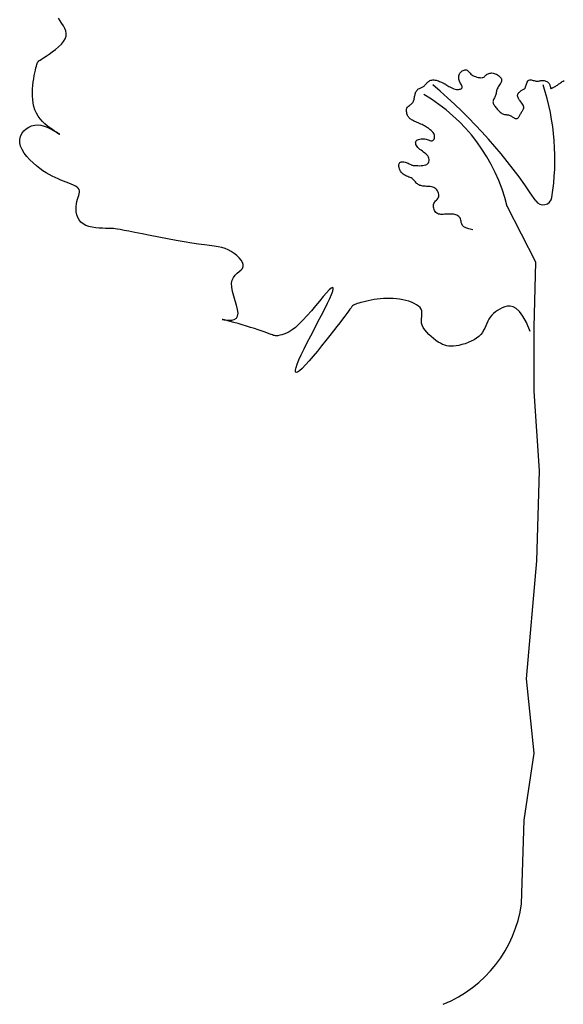
# Model space of a CAD drawing. Units: millimetres. Extents: x -8889 to -8837.2, y 21799.6 to 21876.1.
# Drawn here: x -8874.5 to -8873, y 21864.4 to 21867.2 of the extents above; entities that cross this region are included whole.
import ezdxf

# ---------------------------------------------------------------- set-up
doc = ezdxf.new("R2010")
doc.units = ezdxf.units.MM
doc.header["$LTSCALE"] = 0.5
doc.layers.add('aStavba-az_objekt', color=7, linetype='Continuous')

msp = doc.modelspace()

# ---------------------------------------------------------------- linework, layer by layer
at = {"layer": 'aStavba-az_objekt'}
for p, q in [((-8874.3751, 21867.1903), (-8874.3799, 21867.1973)), ((-8874.3704, 21867.1832), (-8874.3751, 21867.1903)), ((-8874.366, 21867.1761), (-8874.3704, 21867.1832)), ((-8874.3623, 21867.169), (-8874.366, 21867.1761)), ((-8874.3596, 21867.1618), (-8874.3623, 21867.169)), ((-8874.3583, 21867.1545), (-8874.3596, 21867.1618)), ((-8874.3587, 21867.147), (-8874.3583, 21867.1545)), ((-8874.3722, 21867.1241), (-8874.3657, 21867.1318)), ((-8874.3657, 21867.1318), (-8874.3611, 21867.1395)), ((-8874.3611, 21867.1395), (-8874.3587, 21867.147)), ((-8874.4067, 21867.0964), (-8874.3978, 21867.1026)), ((-8874.3978, 21867.1026), (-8874.3887, 21867.1094)), ((-8874.3887, 21867.1094), (-8874.38, 21867.1166)), ((-8874.38, 21867.1166), (-8874.3722, 21867.1241)), ((-8874.4414, 21867.067), (-8874.4404, 21867.0702)), ((-8874.4404, 21867.0702), (-8874.4392, 21867.0729)), ((-8874.4392, 21867.0729), (-8874.4376, 21867.0751)), ((-8874.4376, 21867.0751), (-8874.4353, 21867.0774)), ((-8874.4353, 21867.0774), (-8874.4322, 21867.0798)), ((-8874.4322, 21867.0798), (-8874.4278, 21867.0827)), ((-8874.4278, 21867.0827), (-8874.4222, 21867.0863)), ((-8874.4222, 21867.0863), (-8874.415, 21867.0909)), ((-8874.415, 21867.0909), (-8874.4067, 21867.0964)), ((-8874.4486, 21867.036), (-8874.4469, 21867.044)), ((-8874.4469, 21867.044), (-8874.4453, 21867.0513)), ((-8874.4453, 21867.0513), (-8874.4438, 21867.0576)), ((-8874.4438, 21867.0576), (-8874.4425, 21867.0628)), ((-8874.4425, 21867.0628), (-8874.4414, 21867.067)), ((-8873.2512, 21867.0408), (-8873.2498, 21867.0432)), ((-8873.2498, 21867.0432), (-8873.2479, 21867.0454)), ((-8873.2479, 21867.0454), (-8873.2458, 21867.0474)), ((-8873.2458, 21867.0474), (-8873.2435, 21867.0491)), ((-8873.2435, 21867.0491), (-8873.241, 21867.0504)), ((-8873.241, 21867.0504), (-8873.2385, 21867.0514)), ((-8873.2385, 21867.0514), (-8873.236, 21867.052)), ((-8873.236, 21867.052), (-8873.2336, 21867.0522)), ((-8873.2336, 21867.0522), (-8873.2315, 21867.0519)), ((-8873.2315, 21867.0519), (-8873.2297, 21867.0511)), ((-8873.2297, 21867.0511), (-8873.228, 21867.0499)), ((-8873.228, 21867.0499), (-8873.2265, 21867.0484)), ((-8873.2265, 21867.0484), (-8873.2249, 21867.0466)), ((-8873.2249, 21867.0466), (-8873.2233, 21867.0446)), ((-8873.2233, 21867.0446), (-8873.2214, 21867.0425)), ((-8873.2214, 21867.0425), (-8873.2192, 21867.0405)), ((-8873.1729, 21867.0403), (-8873.1707, 21867.0415)), ((-8873.1707, 21867.0415), (-8873.1683, 21867.0424)), ((-8873.1683, 21867.0424), (-8873.1657, 21867.043)), ((-8873.1657, 21867.043), (-8873.1628, 21867.0433)), ((-8873.1628, 21867.0433), (-8873.1598, 21867.0434)), ((-8873.1598, 21867.0434), (-8873.1567, 21867.043)), ((-8873.1567, 21867.043), (-8873.1535, 21867.0424)), ((-8873.1535, 21867.0424), (-8873.1503, 21867.0413)), ((-8874.4527, 21867.0086), (-8874.4515, 21867.0182)), ((-8874.4515, 21867.0182), (-8874.4501, 21867.0274)), ((-8874.4501, 21867.0274), (-8874.4486, 21867.036)), ((-8873.345, 21867.013), (-8873.3436, 21867.0147)), ((-8873.3436, 21867.0147), (-8873.342, 21867.0163)), ((-8873.342, 21867.0163), (-8873.3403, 21867.0179)), ((-8873.3403, 21867.0179), (-8873.3385, 21867.0194)), ((-8873.3385, 21867.0194), (-8873.3365, 21867.0208)), ((-8873.3365, 21867.0208), (-8873.3343, 21867.022)), ((-8873.3343, 21867.022), (-8873.332, 21867.0229)), ((-8873.332, 21867.0229), (-8873.3295, 21867.0236)), ((-8873.3295, 21867.0236), (-8873.3267, 21867.024)), ((-8873.3267, 21867.024), (-8873.3238, 21867.024)), ((-8873.3238, 21867.024), (-8873.3206, 21867.0236)), ((-8873.3206, 21867.0236), (-8873.3173, 21867.0229)), ((-8873.3173, 21867.0229), (-8873.314, 21867.022)), ((-8873.314, 21867.022), (-8873.3107, 21867.0209)), ((-8873.3107, 21867.0209), (-8873.3075, 21867.0197)), ((-8873.3075, 21867.0197), (-8873.3046, 21867.0185)), ((-8873.3046, 21867.0185), (-8873.3019, 21867.0173)), ((-8873.3019, 21867.0173), (-8873.2997, 21867.0163)), ((-8873.2997, 21867.0163), (-8873.298, 21867.0155)), ((-8873.298, 21867.0155), (-8873.2966, 21867.0149)), ((-8873.2966, 21867.0149), (-8873.2955, 21867.0143)), ((-8873.2955, 21867.0143), (-8873.2944, 21867.0138)), ((-8873.2944, 21867.0138), (-8873.2934, 21867.0132)), ((-8873.2532, 21867.0325), (-8873.2529, 21867.0354)), ((-8873.2531, 21867.0295), (-8873.2532, 21867.0325)), ((-8873.2528, 21867.0265), (-8873.2531, 21867.0295)), ((-8873.2529, 21867.0354), (-8873.2522, 21867.0381)), ((-8873.2521, 21867.0236), (-8873.2528, 21867.0265)), ((-8873.2522, 21867.0381), (-8873.2512, 21867.0408)), ((-8873.2512, 21867.0206), (-8873.2521, 21867.0236)), ((-8873.25, 21867.0178), (-8873.2512, 21867.0206)), ((-8873.2487, 21867.0151), (-8873.25, 21867.0178)), ((-8873.2473, 21867.0125), (-8873.2487, 21867.0151)), ((-8873.2192, 21867.0405), (-8873.2166, 21867.0384)), ((-8873.2166, 21867.0384), (-8873.2135, 21867.0365)), ((-8873.2135, 21867.0365), (-8873.2099, 21867.0348)), ((-8873.2099, 21867.0348), (-8873.2061, 21867.0333)), ((-8873.2061, 21867.0333), (-8873.2022, 21867.032)), ((-8873.2022, 21867.032), (-8873.1982, 21867.031)), ((-8873.1982, 21867.031), (-8873.1944, 21867.0304)), ((-8873.1944, 21867.0304), (-8873.1909, 21867.0301)), ((-8873.1909, 21867.0301), (-8873.1878, 21867.0303)), ((-8873.1878, 21867.0303), (-8873.1851, 21867.0308)), ((-8873.1851, 21867.0308), (-8873.1829, 21867.0318)), ((-8873.1829, 21867.0318), (-8873.1811, 21867.033)), ((-8873.1811, 21867.033), (-8873.1794, 21867.0344)), ((-8873.1794, 21867.0344), (-8873.1779, 21867.0359)), ((-8873.1779, 21867.0359), (-8873.1763, 21867.0375)), ((-8873.1763, 21867.0375), (-8873.1747, 21867.039)), ((-8873.1747, 21867.039), (-8873.1729, 21867.0403)), ((-8873.1503, 21867.0413), (-8873.1471, 21867.0398)), ((-8873.1471, 21867.0398), (-8873.1439, 21867.038)), ((-8873.1439, 21867.038), (-8873.141, 21867.0359)), ((-8873.141, 21867.0359), (-8873.1383, 21867.0336)), ((-8873.1383, 21867.0336), (-8873.1361, 21867.0311)), ((-8873.1348, 21867.0151), (-8873.1364, 21867.0125)), ((-8873.1361, 21867.0311), (-8873.1343, 21867.0285)), ((-8873.1335, 21867.0177), (-8873.1348, 21867.0151)), ((-8873.1343, 21867.0285), (-8873.133, 21867.0258)), ((-8873.1327, 21867.0204), (-8873.1335, 21867.0177)), ((-8873.133, 21867.0258), (-8873.1325, 21867.023)), ((-8873.1325, 21867.023), (-8873.1327, 21867.0204)), ((-8873.0629, 21867.0123), (-8873.0619, 21867.0151)), ((-8873.0619, 21867.0151), (-8873.0606, 21867.0177)), ((-8873.0606, 21867.0177), (-8873.0591, 21867.0201)), ((-8873.0591, 21867.0201), (-8873.0575, 21867.0221)), ((-8873.0575, 21867.0221), (-8873.0556, 21867.0235)), ((-8873.0556, 21867.0235), (-8873.0535, 21867.0243)), ((-8873.0535, 21867.0243), (-8873.0513, 21867.0244)), ((-8873.0513, 21867.0244), (-8873.0488, 21867.0241)), ((-8873.0488, 21867.0241), (-8873.0463, 21867.0235)), ((-8873.0463, 21867.0235), (-8873.0437, 21867.0227)), ((-8873.0437, 21867.0227), (-8873.0411, 21867.0219)), ((-8873.0411, 21867.0219), (-8873.0385, 21867.0212)), ((-8873.0385, 21867.0212), (-8873.0359, 21867.0206)), ((-8873.0359, 21867.0206), (-8873.0334, 21867.0205)), ((-8873.0334, 21867.0205), (-8873.031, 21867.0205)), ((-8873.031, 21867.0205), (-8873.0287, 21867.0208)), ((-8873.0287, 21867.0208), (-8873.0264, 21867.0212)), ((-8873.0264, 21867.0212), (-8873.0241, 21867.0217)), ((-8873.0241, 21867.0217), (-8873.0218, 21867.0221)), ((-8873.0218, 21867.0221), (-8873.0195, 21867.0224)), ((-8873.0195, 21867.0224), (-8873.0172, 21867.0226)), ((-8873.0172, 21867.0226), (-8873.0148, 21867.0224)), ((-8873.0148, 21867.0224), (-8873.0124, 21867.0221)), ((-8873.0124, 21867.0221), (-8873.0101, 21867.0214)), ((-8873.0101, 21867.0214), (-8873.0079, 21867.0206)), ((-8873.0079, 21867.0206), (-8873.0057, 21867.0195)), ((-8873.0057, 21867.0195), (-8873.0037, 21867.0183)), ((-8873.0037, 21867.0183), (-8873.0019, 21867.0169)), ((-8873.0019, 21867.0169), (-8873.0004, 21867.0154)), ((-8873.0004, 21867.0154), (-8872.999, 21867.0137)), ((-8872.999, 21867.0137), (-8872.998, 21867.0119)), ((-8872.9713, 21867.0126), (-8872.9691, 21867.0142)), ((-8872.9691, 21867.0142), (-8872.9668, 21867.0159)), ((-8872.9668, 21867.0159), (-8872.9644, 21867.0176)), ((-8872.9644, 21867.0176), (-8872.9619, 21867.0192)), ((-8872.9619, 21867.0192), (-8872.9593, 21867.0208)), ((-8872.9593, 21867.0208), (-8872.9567, 21867.0223)), ((-8874.4538, 21866.9887), (-8874.4535, 21866.9987)), ((-8874.4537, 21866.9786), (-8874.4538, 21866.9887)), ((-8874.4535, 21866.9987), (-8874.4527, 21867.0086)), ((-8873.3757, 21866.9851), (-8873.3748, 21866.9876)), ((-8873.3748, 21866.9876), (-8873.3738, 21866.9901)), ((-8873.3738, 21866.9901), (-8873.3727, 21866.9923)), ((-8873.3727, 21866.9923), (-8873.3714, 21866.9944)), ((-8873.3714, 21866.9944), (-8873.3699, 21866.9962)), ((-8873.3699, 21866.9962), (-8873.3682, 21866.9976)), ((-8873.3682, 21866.9976), (-8873.3663, 21866.9989)), ((-8873.3663, 21866.9989), (-8873.3642, 21866.9999)), ((-8873.3642, 21866.9999), (-8873.3621, 21867.0008)), ((-8873.3621, 21867.0008), (-8873.36, 21867.0016)), ((-8873.36, 21867.0016), (-8873.3579, 21867.0024)), ((-8873.3579, 21867.0024), (-8873.3559, 21867.0033)), ((-8873.3559, 21867.0033), (-8873.354, 21867.0043)), ((-8873.354, 21867.0043), (-8873.3523, 21867.0055)), ((-8873.3523, 21867.0055), (-8873.3507, 21867.0068)), ((-8873.3507, 21867.0068), (-8873.3493, 21867.0082)), ((-8873.3493, 21867.0082), (-8873.3478, 21867.0098)), ((-8873.3478, 21867.0098), (-8873.3465, 21867.0114)), ((-8873.3465, 21867.0114), (-8873.345, 21867.013)), ((-8873.2934, 21867.0132), (-8873.2923, 21867.0125)), ((-8873.2923, 21867.0125), (-8873.2909, 21867.0117)), ((-8873.2909, 21867.0117), (-8873.2892, 21867.0106)), ((-8873.2892, 21867.0106), (-8873.2869, 21867.0092)), ((-8873.2869, 21867.0092), (-8873.2843, 21867.0075)), ((-8873.2843, 21867.0075), (-8873.2813, 21867.0058)), ((-8873.2813, 21867.0058), (-8873.278, 21867.004)), ((-8873.278, 21867.004), (-8873.2746, 21867.0022)), ((-8873.2746, 21867.0022), (-8873.271, 21867.0006)), ((-8873.271, 21867.0006), (-8873.2673, 21866.9992)), ((-8873.2673, 21866.9992), (-8873.2637, 21866.9981)), ((-8873.2637, 21866.9981), (-8873.2601, 21866.9974)), ((-8873.2601, 21866.9974), (-8873.2568, 21866.9971)), ((-8873.2568, 21866.9971), (-8873.2536, 21866.9971)), ((-8873.2536, 21866.9971), (-8873.2508, 21866.9975)), ((-8873.2508, 21866.9975), (-8873.2483, 21866.9982)), ((-8873.2483, 21866.9982), (-8873.2463, 21866.9992)), ((-8873.246, 21867.01), (-8873.2473, 21867.0125)), ((-8873.2463, 21866.9992), (-8873.2449, 21867.0004)), ((-8873.2449, 21867.0077), (-8873.246, 21867.01)), ((-8873.2441, 21867.0056), (-8873.2449, 21867.0077)), ((-8873.2449, 21867.0004), (-8873.244, 21867.0019)), ((-8873.2438, 21867.0036), (-8873.2441, 21867.0056)), ((-8873.244, 21867.0019), (-8873.2438, 21867.0036)), ((-8873.1478, 21866.9882), (-8873.1484, 21866.9855)), ((-8873.1472, 21866.9909), (-8873.1478, 21866.9882)), ((-8873.1466, 21866.9937), (-8873.1472, 21866.9909)), ((-8873.1458, 21866.9964), (-8873.1466, 21866.9937)), ((-8873.1448, 21866.9992), (-8873.1458, 21866.9964)), ((-8873.1436, 21867.0019), (-8873.1448, 21866.9992)), ((-8873.142, 21867.0046), (-8873.1436, 21867.0019)), ((-8873.1401, 21867.0072), (-8873.142, 21867.0046)), ((-8873.1382, 21867.0099), (-8873.1401, 21867.0072)), ((-8873.1364, 21867.0125), (-8873.1382, 21867.0099)), ((-8873.0865, 21866.9851), (-8873.0854, 21866.9868)), ((-8873.0854, 21866.9868), (-8873.0841, 21866.9884)), ((-8873.0841, 21866.9884), (-8873.0825, 21866.9899)), ((-8873.0825, 21866.9899), (-8873.0808, 21866.9913)), ((-8873.0808, 21866.9913), (-8873.0791, 21866.9926)), ((-8873.0791, 21866.9926), (-8873.0773, 21866.9938)), ((-8873.0773, 21866.9938), (-8873.0755, 21866.9949)), ((-8873.0755, 21866.9949), (-8873.0738, 21866.9959)), ((-8873.0738, 21866.9959), (-8873.0722, 21866.9967)), ((-8873.0722, 21866.9967), (-8873.0708, 21866.9975)), ((-8873.0708, 21866.9975), (-8873.0696, 21866.9981)), ((-8873.0696, 21866.9981), (-8873.0686, 21866.9986)), ((-8873.0686, 21866.9986), (-8873.0679, 21866.999)), ((-8873.0679, 21866.999), (-8873.0673, 21866.9994)), ((-8873.0673, 21866.9994), (-8873.0668, 21867)), ((-8873.0668, 21867), (-8873.0665, 21867.0007)), ((-8873.0665, 21867.0007), (-8873.0661, 21867.0017)), ((-8873.0661, 21867.0017), (-8873.0657, 21867.0031)), ((-8873.0657, 21867.0031), (-8873.0652, 21867.0048)), ((-8873.0652, 21867.0048), (-8873.0646, 21867.007)), ((-8873.0646, 21867.007), (-8873.0639, 21867.0096)), ((-8873.0639, 21867.0096), (-8873.0629, 21867.0123)), ((-8872.998, 21867.0119), (-8872.9971, 21867.0101)), ((-8872.9971, 21867.0101), (-8872.9964, 21867.0083)), ((-8872.9964, 21867.0083), (-8872.9959, 21867.0066)), ((-8872.9959, 21867.0066), (-8872.9956, 21867.005)), ((-8872.9956, 21867.005), (-8872.9953, 21867.0036)), ((-8872.9953, 21867.0036), (-8872.9951, 21867.0024)), ((-8872.9951, 21867.0024), (-8872.9949, 21867.0015)), ((-8872.9949, 21867.0015), (-8872.9948, 21867.0007)), ((-8872.9948, 21867.0007), (-8872.9946, 21867.0003)), ((-8872.9946, 21867.0003), (-8872.9943, 21867)), ((-8872.9943, 21867), (-8872.994, 21866.9999)), ((-8872.994, 21866.9999), (-8872.9936, 21867)), ((-8872.9936, 21867), (-8872.993, 21867.0002)), ((-8872.993, 21867.0002), (-8872.9922, 21867.0005)), ((-8872.9922, 21867.0005), (-8872.9912, 21867.0009)), ((-8872.9912, 21867.0009), (-8872.99, 21867.0014)), ((-8872.99, 21867.0014), (-8872.9886, 21867.002)), ((-8872.9886, 21867.002), (-8872.987, 21867.0027)), ((-8872.987, 21867.0027), (-8872.9853, 21867.0035)), ((-8872.9853, 21867.0035), (-8872.9835, 21867.0045)), ((-8872.9835, 21867.0045), (-8872.9816, 21867.0055)), ((-8872.9816, 21867.0055), (-8872.9797, 21867.0067)), ((-8872.9797, 21867.0067), (-8872.9777, 21867.008)), ((-8872.9777, 21867.008), (-8872.9756, 21867.0095)), ((-8872.9756, 21867.0095), (-8872.9735, 21867.011)), ((-8872.9735, 21867.011), (-8872.9713, 21867.0126)), ((-8874.4529, 21866.9685), (-8874.4537, 21866.9786)), ((-8874.4515, 21866.9586), (-8874.4529, 21866.9685)), ((-8874.4494, 21866.9489), (-8874.4515, 21866.9586)), ((-8873.3843, 21866.9582), (-8873.3828, 21866.9601)), ((-8873.3828, 21866.9601), (-8873.3816, 21866.9622)), ((-8873.3816, 21866.9622), (-8873.3807, 21866.9644)), ((-8873.3807, 21866.9644), (-8873.3799, 21866.9667)), ((-8873.3799, 21866.9667), (-8873.3792, 21866.9691)), ((-8873.3792, 21866.9691), (-8873.3786, 21866.9717)), ((-8873.3786, 21866.9717), (-8873.3781, 21866.9743)), ((-8873.3781, 21866.9743), (-8873.3776, 21866.9769)), ((-8873.3776, 21866.9769), (-8873.377, 21866.9797)), ((-8873.377, 21866.9797), (-8873.3764, 21866.9824)), ((-8873.3764, 21866.9824), (-8873.3757, 21866.9851)), ((-8873.1568, 21866.9642), (-8873.157, 21866.9621)), ((-8873.157, 21866.9621), (-8873.1568, 21866.9599)), ((-8873.1562, 21866.9664), (-8873.1568, 21866.9642)), ((-8873.1568, 21866.9599), (-8873.1562, 21866.9577)), ((-8873.1554, 21866.9686), (-8873.1562, 21866.9664)), ((-8873.1543, 21866.9708), (-8873.1554, 21866.9686)), ((-8873.1531, 21866.9731), (-8873.1543, 21866.9708)), ((-8873.1519, 21866.9754), (-8873.1531, 21866.9731)), ((-8873.1508, 21866.9778), (-8873.1519, 21866.9754)), ((-8873.1498, 21866.9803), (-8873.1508, 21866.9778)), ((-8873.149, 21866.9829), (-8873.1498, 21866.9803)), ((-8873.1484, 21866.9855), (-8873.149, 21866.9829)), ((-8873.0878, 21866.9812), (-8873.0873, 21866.9833)), ((-8873.0878, 21866.979), (-8873.0878, 21866.9812)), ((-8873.0873, 21866.9767), (-8873.0878, 21866.979)), ((-8873.0873, 21866.9833), (-8873.0865, 21866.9851)), ((-8873.0864, 21866.9741), (-8873.0873, 21866.9767)), ((-8873.0848, 21866.9713), (-8873.0864, 21866.9741)), ((-8873.0829, 21866.9683), (-8873.0848, 21866.9713)), ((-8873.0807, 21866.9652), (-8873.0829, 21866.9683)), ((-8873.0783, 21866.9621), (-8873.0807, 21866.9652)), ((-8873.076, 21866.9589), (-8873.0783, 21866.9621)), ((-8873.0739, 21866.9558), (-8873.076, 21866.9589)), ((-8874.4464, 21866.9395), (-8874.4494, 21866.9489)), ((-8874.4426, 21866.9305), (-8874.4464, 21866.9395)), ((-8874.4378, 21866.9221), (-8874.4426, 21866.9305)), ((-8873.4006, 21866.9374), (-8873.4005, 21866.94)), ((-8873.4004, 21866.9346), (-8873.4006, 21866.9374)), ((-8873.4005, 21866.94), (-8873.4001, 21866.9425)), ((-8873.3999, 21866.9319), (-8873.4004, 21866.9346)), ((-8873.4001, 21866.9425), (-8873.3992, 21866.9448)), ((-8873.3992, 21866.9292), (-8873.3999, 21866.9319)), ((-8873.3992, 21866.9448), (-8873.3979, 21866.9468)), ((-8873.3979, 21866.9468), (-8873.3963, 21866.9486)), ((-8873.3963, 21866.9486), (-8873.3944, 21866.9503)), ((-8873.3944, 21866.9503), (-8873.3923, 21866.9519)), ((-8873.3923, 21866.9519), (-8873.3902, 21866.9534)), ((-8873.3902, 21866.9534), (-8873.3881, 21866.9549)), ((-8873.3881, 21866.9549), (-8873.3861, 21866.9565)), ((-8873.3861, 21866.9565), (-8873.3843, 21866.9582)), ((-8873.1562, 21866.9577), (-8873.1552, 21866.9556)), ((-8873.1552, 21866.9556), (-8873.1539, 21866.9534)), ((-8873.1539, 21866.9534), (-8873.1524, 21866.9511)), ((-8873.1524, 21866.9511), (-8873.1507, 21866.9489)), ((-8873.1507, 21866.9489), (-8873.1489, 21866.9466)), ((-8873.1489, 21866.9466), (-8873.1469, 21866.9443)), ((-8873.1469, 21866.9443), (-8873.1449, 21866.9419)), ((-8873.1449, 21866.9419), (-8873.1429, 21866.9396)), ((-8873.1429, 21866.9396), (-8873.1408, 21866.9373)), ((-8873.1408, 21866.9373), (-8873.1386, 21866.9351)), ((-8873.1386, 21866.9351), (-8873.1364, 21866.9331)), ((-8873.1364, 21866.9331), (-8873.1342, 21866.9313)), ((-8873.1342, 21866.9313), (-8873.1319, 21866.9297)), ((-8873.079, 21866.9288), (-8873.078, 21866.9308)), ((-8873.078, 21866.9308), (-8873.0768, 21866.9328)), ((-8873.0768, 21866.9328), (-8873.0754, 21866.9347)), ((-8873.0754, 21866.9347), (-8873.0741, 21866.9367)), ((-8873.0741, 21866.9367), (-8873.0728, 21866.9387)), ((-8873.0722, 21866.9529), (-8873.0739, 21866.9558)), ((-8873.0728, 21866.9387), (-8873.0717, 21866.9407)), ((-8873.071, 21866.9501), (-8873.0722, 21866.9529)), ((-8873.0717, 21866.9407), (-8873.0709, 21866.9428)), ((-8873.0704, 21866.9475), (-8873.071, 21866.9501)), ((-8873.0709, 21866.9428), (-8873.0704, 21866.9451)), ((-8873.0704, 21866.9451), (-8873.0704, 21866.9475)), ((-8874.4321, 21866.9141), (-8874.4378, 21866.9221)), ((-8874.4256, 21866.9068), (-8874.4321, 21866.9141)), ((-8874.4186, 21866.9001), (-8874.4256, 21866.9068)), ((-8873.3983, 21866.9266), (-8873.3992, 21866.9292)), ((-8873.3973, 21866.9241), (-8873.3983, 21866.9266)), ((-8873.3962, 21866.9219), (-8873.3973, 21866.9241)), ((-8873.3949, 21866.9199), (-8873.3962, 21866.9219)), ((-8873.3935, 21866.918), (-8873.3949, 21866.9199)), ((-8873.3919, 21866.9163), (-8873.3935, 21866.918)), ((-8873.3902, 21866.9146), (-8873.3919, 21866.9163)), ((-8873.3882, 21866.9131), (-8873.3902, 21866.9146)), ((-8873.3859, 21866.9116), (-8873.3882, 21866.9131)), ((-8873.3833, 21866.9102), (-8873.3859, 21866.9116)), ((-8873.3805, 21866.9088), (-8873.3833, 21866.9102)), ((-8873.3774, 21866.9073), (-8873.3805, 21866.9088)), ((-8873.3741, 21866.9059), (-8873.3774, 21866.9073)), ((-8873.3706, 21866.9044), (-8873.3741, 21866.9059)), ((-8873.3671, 21866.9029), (-8873.3706, 21866.9044)), ((-8873.3635, 21866.9014), (-8873.3671, 21866.9029)), ((-8873.1319, 21866.9297), (-8873.1296, 21866.9284)), ((-8873.1296, 21866.9284), (-8873.1273, 21866.9275)), ((-8873.1273, 21866.9275), (-8873.1249, 21866.9269)), ((-8873.1249, 21866.9269), (-8873.1225, 21866.9265)), ((-8873.1225, 21866.9265), (-8873.1201, 21866.9262)), ((-8873.1201, 21866.9262), (-8873.1177, 21866.9259)), ((-8873.1177, 21866.9259), (-8873.1154, 21866.9256)), ((-8873.1154, 21866.9256), (-8873.1131, 21866.9252)), ((-8873.1131, 21866.9252), (-8873.1109, 21866.9246)), ((-8873.1109, 21866.9246), (-8873.1088, 21866.9238)), ((-8873.1088, 21866.9238), (-8873.1067, 21866.9227)), ((-8873.1067, 21866.9227), (-8873.1048, 21866.9215)), ((-8873.1048, 21866.9215), (-8873.1029, 21866.9203)), ((-8873.1029, 21866.9203), (-8873.1011, 21866.919)), ((-8873.1011, 21866.919), (-8873.0993, 21866.9179)), ((-8873.0993, 21866.9179), (-8873.0976, 21866.9168)), ((-8873.0976, 21866.9168), (-8873.096, 21866.916)), ((-8873.096, 21866.916), (-8873.0944, 21866.9154)), ((-8873.0944, 21866.9154), (-8873.0928, 21866.9151)), ((-8873.0928, 21866.9151), (-8873.0913, 21866.915)), ((-8873.0913, 21866.915), (-8873.0899, 21866.9152)), ((-8873.0899, 21866.9152), (-8873.0886, 21866.9156)), ((-8873.0886, 21866.9156), (-8873.0873, 21866.9163)), ((-8873.0873, 21866.9163), (-8873.0861, 21866.9172)), ((-8873.0861, 21866.9172), (-8873.0849, 21866.9184)), ((-8873.0849, 21866.9184), (-8873.0839, 21866.9197)), ((-8873.0839, 21866.9197), (-8873.0829, 21866.9213)), ((-8873.0829, 21866.9213), (-8873.082, 21866.923)), ((-8873.082, 21866.923), (-8873.081, 21866.9248)), ((-8873.081, 21866.9248), (-8873.0801, 21866.9268)), ((-8873.0801, 21866.9268), (-8873.079, 21866.9288)), ((-8874.4837, 21866.873), (-8874.4783, 21866.8802)), ((-8874.4783, 21866.8802), (-8874.4717, 21866.8864)), ((-8874.4717, 21866.8864), (-8874.4641, 21866.8914)), ((-8874.4641, 21866.8914), (-8874.4559, 21866.895)), ((-8874.4559, 21866.895), (-8874.4472, 21866.897)), ((-8874.4472, 21866.897), (-8874.4384, 21866.8974)), ((-8874.4384, 21866.8974), (-8874.4295, 21866.8963)), ((-8874.4295, 21866.8963), (-8874.4209, 21866.894)), ((-8874.4209, 21866.894), (-8874.4126, 21866.891)), ((-8874.4114, 21866.8941), (-8874.4186, 21866.9001)), ((-8874.4126, 21866.891), (-8874.4048, 21866.8874)), ((-8874.4043, 21866.8887), (-8874.4114, 21866.8941)), ((-8874.4048, 21866.8874), (-8874.3977, 21866.8836)), ((-8874.3975, 21866.884), (-8874.4043, 21866.8887)), ((-8874.3977, 21866.8836), (-8874.3914, 21866.8799)), ((-8874.3914, 21866.88), (-8874.3975, 21866.884)), ((-8874.3862, 21866.8767), (-8874.3914, 21866.88)), ((-8874.3914, 21866.8799), (-8874.3862, 21866.8767)), ((-8874.3862, 21866.8767), (-8874.3821, 21866.8741)), ((-8874.3821, 21866.8741), (-8874.3862, 21866.8767)), ((-8873.3599, 21866.8998), (-8873.3635, 21866.9014)), ((-8873.3564, 21866.8982), (-8873.3599, 21866.8998)), ((-8873.3531, 21866.8965), (-8873.3564, 21866.8982)), ((-8873.3499, 21866.8949), (-8873.3531, 21866.8965)), ((-8873.3468, 21866.8931), (-8873.3499, 21866.8949)), ((-8873.3438, 21866.8913), (-8873.3468, 21866.8931)), ((-8873.341, 21866.8895), (-8873.3438, 21866.8913)), ((-8873.3383, 21866.8877), (-8873.341, 21866.8895)), ((-8873.3358, 21866.8857), (-8873.3383, 21866.8877)), ((-8873.3334, 21866.8838), (-8873.3358, 21866.8857)), ((-8873.3311, 21866.8818), (-8873.3334, 21866.8838)), ((-8873.329, 21866.8797), (-8873.3311, 21866.8818)), ((-8873.3271, 21866.8776), (-8873.329, 21866.8797)), ((-8873.3254, 21866.8755), (-8873.3271, 21866.8776)), ((-8873.3239, 21866.8733), (-8873.3254, 21866.8755)), ((-8874.4895, 21866.8562), (-8874.4875, 21866.8649)), ((-8874.4895, 21866.847), (-8874.4895, 21866.8562)), ((-8874.4875, 21866.8649), (-8874.4837, 21866.873)), ((-8874.3821, 21866.8741), (-8874.3791, 21866.8723)), ((-8874.3791, 21866.8723), (-8874.3821, 21866.8741)), ((-8874.3791, 21866.8723), (-8874.3774, 21866.8712)), ((-8874.3774, 21866.8712), (-8874.3791, 21866.8723)), ((-8874.3774, 21866.8712), (-8874.3768, 21866.8708)), ((-8874.3768, 21866.8708), (-8874.3774, 21866.8712)), ((-8873.3748, 21866.8476), (-8873.3743, 21866.85)), ((-8873.3745, 21866.845), (-8873.3748, 21866.8476)), ((-8873.3743, 21866.85), (-8873.3733, 21866.8521)), ((-8873.3733, 21866.8521), (-8873.3715, 21866.8539)), ((-8873.3715, 21866.8539), (-8873.3691, 21866.8554)), ((-8873.3691, 21866.8554), (-8873.3662, 21866.8566)), ((-8873.3662, 21866.8566), (-8873.363, 21866.8575)), ((-8873.363, 21866.8575), (-8873.3595, 21866.8581)), ((-8873.3595, 21866.8581), (-8873.3559, 21866.8583)), ((-8873.3559, 21866.8583), (-8873.3523, 21866.8582)), ((-8873.3523, 21866.8582), (-8873.3487, 21866.8579)), ((-8873.3487, 21866.8579), (-8873.3454, 21866.8572)), ((-8873.3454, 21866.8572), (-8873.3423, 21866.8563)), ((-8873.3423, 21866.8563), (-8873.3395, 21866.8553)), ((-8873.3395, 21866.8553), (-8873.3368, 21866.8543)), ((-8873.3368, 21866.8543), (-8873.3343, 21866.8534)), ((-8873.3343, 21866.8534), (-8873.3321, 21866.8528)), ((-8873.3321, 21866.8528), (-8873.33, 21866.8525)), ((-8873.33, 21866.8525), (-8873.3281, 21866.8526)), ((-8873.3281, 21866.8526), (-8873.3264, 21866.8532)), ((-8873.3264, 21866.8532), (-8873.3249, 21866.8543)), ((-8873.3249, 21866.8543), (-8873.3236, 21866.8558)), ((-8873.3228, 21866.8711), (-8873.3239, 21866.8733)), ((-8873.3236, 21866.8558), (-8873.3226, 21866.8576)), ((-8873.3219, 21866.8688), (-8873.3228, 21866.8711)), ((-8873.3226, 21866.8576), (-8873.3218, 21866.8596)), ((-8873.3214, 21866.8665), (-8873.3219, 21866.8688)), ((-8873.3218, 21866.8596), (-8873.3213, 21866.8618)), ((-8873.3212, 21866.8641), (-8873.3214, 21866.8665)), ((-8873.3213, 21866.8618), (-8873.3212, 21866.8641)), ((-8874.4872, 21866.8375), (-8874.4895, 21866.847)), ((-8874.4829, 21866.8278), (-8874.4872, 21866.8375)), ((-8874.4769, 21866.8182), (-8874.4829, 21866.8278)), ((-8873.3737, 21866.8422), (-8873.3745, 21866.845)), ((-8873.3724, 21866.8394), (-8873.3737, 21866.8422)), ((-8873.3706, 21866.8366), (-8873.3724, 21866.8394)), ((-8873.3683, 21866.8337), (-8873.3706, 21866.8366)), ((-8873.3656, 21866.831), (-8873.3683, 21866.8337)), ((-8873.3625, 21866.8283), (-8873.3656, 21866.831)), ((-8873.3592, 21866.8258), (-8873.3625, 21866.8283)), ((-8873.3558, 21866.8233), (-8873.3592, 21866.8258)), ((-8873.3524, 21866.8208), (-8873.3558, 21866.8233)), ((-8873.349, 21866.8182), (-8873.3524, 21866.8208)), ((-8874.4695, 21866.8087), (-8874.4769, 21866.8182)), ((-8874.4611, 21866.7994), (-8874.4695, 21866.8087)), ((-8874.452, 21866.7907), (-8874.4611, 21866.7994)), ((-8873.419, 21866.7911), (-8873.4172, 21866.7923)), ((-8873.4172, 21866.7923), (-8873.4152, 21866.7931)), ((-8873.4152, 21866.7931), (-8873.4128, 21866.7935)), ((-8873.4128, 21866.7935), (-8873.4103, 21866.7935)), ((-8873.4103, 21866.7935), (-8873.4075, 21866.7931)), ((-8873.4075, 21866.7931), (-8873.4045, 21866.7924)), ((-8873.4045, 21866.7924), (-8873.4015, 21866.7915)), ((-8873.3458, 21866.8156), (-8873.349, 21866.8182)), ((-8873.343, 21866.8128), (-8873.3458, 21866.8156)), ((-8873.3406, 21866.8098), (-8873.343, 21866.8128)), ((-8873.3387, 21866.8067), (-8873.3406, 21866.8098)), ((-8873.3374, 21866.8034), (-8873.3387, 21866.8067)), ((-8873.3383, 21866.7909), (-8873.3371, 21866.7937)), ((-8873.3366, 21866.8001), (-8873.3374, 21866.8034)), ((-8873.3371, 21866.7937), (-8873.3366, 21866.7968)), ((-8873.3366, 21866.7968), (-8873.3366, 21866.8001)), ((-8874.4426, 21866.7825), (-8874.452, 21866.7907)), ((-8874.4331, 21866.775), (-8874.4426, 21866.7825)), ((-8874.4239, 21866.7684), (-8874.4331, 21866.775)), ((-8874.4149, 21866.7626), (-8874.4239, 21866.7684)), ((-8873.4223, 21866.7829), (-8873.422, 21866.7855)), ((-8873.422, 21866.7801), (-8873.4223, 21866.7829)), ((-8873.422, 21866.7855), (-8873.4214, 21866.7877)), ((-8873.4214, 21866.777), (-8873.422, 21866.7801)), ((-8873.4214, 21866.7877), (-8873.4204, 21866.7896)), ((-8873.4203, 21866.7738), (-8873.4214, 21866.777)), ((-8873.4204, 21866.7896), (-8873.419, 21866.7911)), ((-8873.4189, 21866.7706), (-8873.4203, 21866.7738)), ((-8873.4171, 21866.7674), (-8873.4189, 21866.7706)), ((-8873.415, 21866.7643), (-8873.4171, 21866.7674)), ((-8873.4125, 21866.7615), (-8873.415, 21866.7643)), ((-8873.4015, 21866.7915), (-8873.3985, 21866.7904)), ((-8873.3985, 21866.7904), (-8873.3957, 21866.7892)), ((-8873.3957, 21866.7892), (-8873.393, 21866.788)), ((-8873.393, 21866.788), (-8873.3906, 21866.7868)), ((-8873.3906, 21866.7868), (-8873.3886, 21866.7858)), ((-8873.3886, 21866.7858), (-8873.387, 21866.785)), ((-8873.387, 21866.785), (-8873.3857, 21866.7844)), ((-8873.3857, 21866.7844), (-8873.3846, 21866.784)), ((-8873.3846, 21866.784), (-8873.3834, 21866.7837)), ((-8873.3834, 21866.7837), (-8873.3821, 21866.7834)), ((-8873.3821, 21866.7834), (-8873.3805, 21866.7833)), ((-8873.3805, 21866.7833), (-8873.3784, 21866.7831)), ((-8873.3784, 21866.7831), (-8873.3757, 21866.7829)), ((-8873.3757, 21866.7829), (-8873.3722, 21866.7827)), ((-8873.3722, 21866.7827), (-8873.3683, 21866.7826)), ((-8873.3683, 21866.7826), (-8873.3639, 21866.7825)), ((-8873.3639, 21866.7825), (-8873.3593, 21866.7826)), ((-8873.3593, 21866.7826), (-8873.3548, 21866.783)), ((-8873.3548, 21866.783), (-8873.3504, 21866.7837)), ((-8873.3504, 21866.7837), (-8873.3464, 21866.7848)), ((-8873.3464, 21866.7848), (-8873.343, 21866.7863)), ((-8873.343, 21866.7863), (-8873.3403, 21866.7884)), ((-8873.3403, 21866.7884), (-8873.3383, 21866.7909)), ((-8874.4062, 21866.7575), (-8874.4149, 21866.7626)), ((-8874.3977, 21866.7529), (-8874.4062, 21866.7575)), ((-8874.3894, 21866.7489), (-8874.3977, 21866.7529)), ((-8874.3814, 21866.7453), (-8874.3894, 21866.7489)), ((-8874.3735, 21866.7421), (-8874.3814, 21866.7453)), ((-8874.3658, 21866.7391), (-8874.3735, 21866.7421)), ((-8874.3583, 21866.7362), (-8874.3658, 21866.7391)), ((-8873.4098, 21866.7589), (-8873.4125, 21866.7615)), ((-8873.4068, 21866.7568), (-8873.4098, 21866.7589)), ((-8873.4036, 21866.755), (-8873.4068, 21866.7568)), ((-8873.4003, 21866.7534), (-8873.4036, 21866.755)), ((-8873.3969, 21866.752), (-8873.4003, 21866.7534)), ((-8873.3936, 21866.7506), (-8873.3969, 21866.752)), ((-8873.3904, 21866.7493), (-8873.3936, 21866.7506)), ((-8873.3875, 21866.748), (-8873.3904, 21866.7493)), ((-8873.3848, 21866.7464), (-8873.3875, 21866.748)), ((-8873.3824, 21866.7447), (-8873.3848, 21866.7464)), ((-8873.3804, 21866.7428), (-8873.3824, 21866.7447)), ((-8873.3785, 21866.7408), (-8873.3804, 21866.7428)), ((-8873.3768, 21866.7388), (-8873.3785, 21866.7408)), ((-8873.3752, 21866.7367), (-8873.3768, 21866.7388)), ((-8873.3735, 21866.7347), (-8873.3752, 21866.7367)), ((-8874.351, 21866.7334), (-8874.3583, 21866.7362)), ((-8874.3442, 21866.7307), (-8874.351, 21866.7334)), ((-8874.338, 21866.7279), (-8874.3442, 21866.7307)), ((-8874.3326, 21866.7251), (-8874.338, 21866.7279)), ((-8874.328, 21866.7221), (-8874.3326, 21866.7251)), ((-8874.3244, 21866.719), (-8874.328, 21866.7221)), ((-8874.322, 21866.7156), (-8874.3244, 21866.719)), ((-8874.3208, 21866.7119), (-8874.322, 21866.7156)), ((-8874.3208, 21866.7079), (-8874.3208, 21866.7119)), ((-8873.3718, 21866.7328), (-8873.3735, 21866.7347)), ((-8873.3699, 21866.7311), (-8873.3718, 21866.7328)), ((-8873.3678, 21866.7296), (-8873.3699, 21866.7311)), ((-8873.3655, 21866.7283), (-8873.3678, 21866.7296)), ((-8873.363, 21866.7272), (-8873.3655, 21866.7283)), ((-8873.3603, 21866.7263), (-8873.363, 21866.7272)), ((-8873.3574, 21866.7256), (-8873.3603, 21866.7263)), ((-8873.3543, 21866.725), (-8873.3574, 21866.7256)), ((-8873.3511, 21866.7246), (-8873.3543, 21866.725)), ((-8873.3478, 21866.7244), (-8873.3511, 21866.7246)), ((-8873.3443, 21866.7242), (-8873.3478, 21866.7244)), ((-8873.3407, 21866.7241), (-8873.3443, 21866.7242)), ((-8873.3371, 21866.724), (-8873.3407, 21866.7241)), ((-8873.3335, 21866.7238), (-8873.3371, 21866.724)), ((-8873.33, 21866.7233), (-8873.3335, 21866.7238)), ((-8873.3266, 21866.7225), (-8873.33, 21866.7233)), ((-8873.3234, 21866.7213), (-8873.3266, 21866.7225)), ((-8873.3204, 21866.7196), (-8873.3234, 21866.7213)), ((-8873.3177, 21866.7173), (-8873.3204, 21866.7196)), ((-8873.3152, 21866.7146), (-8873.3177, 21866.7173)), ((-8873.3132, 21866.7115), (-8873.3152, 21866.7146)), ((-8873.3115, 21866.7082), (-8873.3132, 21866.7115)), ((-8874.3298, 21866.6749), (-8874.3284, 21866.6817)), ((-8874.3284, 21866.6817), (-8874.3266, 21866.6879)), ((-8874.3266, 21866.6879), (-8874.3247, 21866.6936)), ((-8874.3247, 21866.6936), (-8874.323, 21866.6988)), ((-8874.323, 21866.6988), (-8874.3216, 21866.7035)), ((-8874.3216, 21866.7035), (-8874.3208, 21866.7079)), ((-8873.3202, 21866.681), (-8873.3183, 21866.6833)), ((-8873.3183, 21866.6833), (-8873.3162, 21866.6855)), ((-8873.3162, 21866.6855), (-8873.3142, 21866.6876)), ((-8873.3142, 21866.6876), (-8873.3123, 21866.6899)), ((-8873.3123, 21866.6899), (-8873.3108, 21866.6923)), ((-8873.3103, 21866.7048), (-8873.3115, 21866.7082)), ((-8873.3108, 21866.6923), (-8873.3098, 21866.6951)), ((-8873.3096, 21866.7014), (-8873.3103, 21866.7048)), ((-8873.3098, 21866.6951), (-8873.3094, 21866.6981)), ((-8873.3094, 21866.6981), (-8873.3096, 21866.7014)), ((-8874.3308, 21866.66), (-8874.3307, 21866.6676)), ((-8874.3302, 21866.6522), (-8874.3308, 21866.66)), ((-8874.3307, 21866.6676), (-8874.3298, 21866.6749)), ((-8873.3244, 21866.6695), (-8873.3241, 21866.6728)), ((-8873.3242, 21866.6661), (-8873.3244, 21866.6695)), ((-8873.3236, 21866.6626), (-8873.3242, 21866.6661)), ((-8873.3241, 21866.6728), (-8873.3233, 21866.6759)), ((-8873.3226, 21866.6593), (-8873.3236, 21866.6626)), ((-8873.3233, 21866.6759), (-8873.322, 21866.6786)), ((-8873.3213, 21866.6561), (-8873.3226, 21866.6593)), ((-8873.322, 21866.6786), (-8873.3202, 21866.681)), ((-8873.3195, 21866.6533), (-8873.3213, 21866.6561)), ((-8873.0366, 21866.5107), (-8873.1168, 21866.6681)), ((-8874.3286, 21866.6444), (-8874.3302, 21866.6522)), ((-8874.3261, 21866.637), (-8874.3286, 21866.6444)), ((-8874.3223, 21866.6301), (-8874.3261, 21866.637)), ((-8874.3174, 21866.6239), (-8874.3223, 21866.6301)), ((-8873.3175, 21866.6509), (-8873.3195, 21866.6533)), ((-8873.3152, 21866.649), (-8873.3175, 21866.6509)), ((-8873.3127, 21866.6476), (-8873.3152, 21866.649)), ((-8873.3099, 21866.6465), (-8873.3127, 21866.6476)), ((-8873.3069, 21866.6459), (-8873.3099, 21866.6465)), ((-8873.3038, 21866.6455), (-8873.3069, 21866.6459)), ((-8873.3005, 21866.6454), (-8873.3038, 21866.6455)), ((-8873.297, 21866.6454), (-8873.3005, 21866.6454)), ((-8873.2935, 21866.6456), (-8873.297, 21866.6454)), ((-8873.2898, 21866.6458), (-8873.2935, 21866.6456)), ((-8873.2861, 21866.646), (-8873.2898, 21866.6458)), ((-8873.2824, 21866.6462), (-8873.2861, 21866.646)), ((-8873.2787, 21866.6463), (-8873.2824, 21866.6462)), ((-8873.275, 21866.6462), (-8873.2787, 21866.6463)), ((-8873.2715, 21866.6461), (-8873.275, 21866.6462)), ((-8873.268, 21866.6457), (-8873.2715, 21866.6461)), ((-8873.2647, 21866.6451), (-8873.268, 21866.6457)), ((-8873.2615, 21866.6443), (-8873.2647, 21866.6451)), ((-8873.2586, 21866.6431), (-8873.2615, 21866.6443)), ((-8873.2559, 21866.6417), (-8873.2586, 21866.6431)), ((-8873.2535, 21866.6399), (-8873.2559, 21866.6417)), ((-8873.2514, 21866.6378), (-8873.2535, 21866.6399)), ((-8873.2496, 21866.6354), (-8873.2514, 21866.6378)), ((-8873.2483, 21866.6327), (-8873.2496, 21866.6354)), ((-8873.2474, 21866.6295), (-8873.2483, 21866.6327)), ((-8873.2468, 21866.626), (-8873.2474, 21866.6295)), ((-8873.2462, 21866.6223), (-8873.2468, 21866.626)), ((-8874.311, 21866.6186), (-8874.3174, 21866.6239)), ((-8874.3033, 21866.6145), (-8874.311, 21866.6186)), ((-8874.2945, 21866.6114), (-8874.3033, 21866.6145)), ((-8874.285, 21866.6092), (-8874.2945, 21866.6114)), ((-8874.2752, 21866.6077), (-8874.285, 21866.6092)), ((-8874.2655, 21866.6068), (-8874.2752, 21866.6077)), ((-8874.2562, 21866.6063), (-8874.2655, 21866.6068)), ((-8874.2478, 21866.6061), (-8874.2562, 21866.6063)), ((-8874.2406, 21866.6061), (-8874.2478, 21866.6061)), ((-8874.2348, 21866.6061), (-8874.2406, 21866.6061)), ((-8874.23, 21866.606), (-8874.2348, 21866.6061)), ((-8874.2254, 21866.6057), (-8874.23, 21866.606)), ((-8874.2204, 21866.6051), (-8874.2254, 21866.6057)), ((-8874.2142, 21866.6041), (-8874.2204, 21866.6051)), ((-8874.2063, 21866.6026), (-8874.2142, 21866.6041)), ((-8874.1958, 21866.6005), (-8874.2063, 21866.6026)), ((-8874.1821, 21866.5978), (-8874.1958, 21866.6005)), ((-8873.245, 21866.6184), (-8873.2462, 21866.6223)), ((-8873.2428, 21866.6145), (-8873.245, 21866.6184)), ((-8873.2391, 21866.6108), (-8873.2428, 21866.6145)), ((-8873.2333, 21866.6074), (-8873.2391, 21866.6108)), ((-8873.225, 21866.6044), (-8873.2333, 21866.6074)), ((-8873.2137, 21866.6019), (-8873.225, 21866.6044)), ((-8874.1649, 21866.5943), (-8874.1821, 21866.5978)), ((-8874.1446, 21866.5903), (-8874.1649, 21866.5943)), ((-8874.122, 21866.5858), (-8874.1446, 21866.5903)), ((-8874.0981, 21866.5812), (-8874.122, 21866.5858)), ((-8874.0736, 21866.5766), (-8874.0981, 21866.5812)), ((-8874.0493, 21866.5721), (-8874.0736, 21866.5766)), ((-8874.026, 21866.5681), (-8874.0493, 21866.5721)), ((-8874.0047, 21866.5646), (-8874.026, 21866.5681)), ((-8873.9858, 21866.5618), (-8874.0047, 21866.5646)), ((-8873.9693, 21866.5596), (-8873.9858, 21866.5618)), ((-8873.9549, 21866.5577), (-8873.9693, 21866.5596)), ((-8873.9422, 21866.556), (-8873.9549, 21866.5577)), ((-8873.9309, 21866.554), (-8873.9422, 21866.556)), ((-8873.9207, 21866.5518), (-8873.9309, 21866.554)), ((-8873.9113, 21866.549), (-8873.9207, 21866.5518)), ((-8873.9024, 21866.5453), (-8873.9113, 21866.549)), ((-8873.8937, 21866.5408), (-8873.9024, 21866.5453)), ((-8873.8854, 21866.5354), (-8873.8937, 21866.5408)), ((-8873.8779, 21866.5294), (-8873.8854, 21866.5354)), ((-8873.8713, 21866.523), (-8873.8779, 21866.5294)), ((-8873.8659, 21866.5166), (-8873.8713, 21866.523)), ((-8873.8621, 21866.5101), (-8873.8659, 21866.5166)), ((-8873.8715, 21866.4844), (-8873.8663, 21866.4889)), ((-8873.8663, 21866.4889), (-8873.8624, 21866.4934)), ((-8873.8624, 21866.4934), (-8873.8601, 21866.4984)), ((-8873.8601, 21866.504), (-8873.8621, 21866.5101)), ((-8873.8601, 21866.4984), (-8873.8601, 21866.504)), ((-8873.0405, 21866.3281), (-8873.0366, 21866.5107)), ((-8873.893, 21866.4515), (-8873.8912, 21866.4606)), ((-8873.8912, 21866.4606), (-8873.8876, 21866.4681)), ((-8873.8876, 21866.4681), (-8873.8827, 21866.4743)), ((-8873.8827, 21866.4743), (-8873.8771, 21866.4796)), ((-8873.8771, 21866.4796), (-8873.8715, 21866.4844)), ((-8873.8924, 21866.4407), (-8873.893, 21866.4515)), ((-8873.8901, 21866.4285), (-8873.8924, 21866.4407)), ((-8873.6181, 21866.4327), (-8873.6256, 21866.4245)), ((-8873.6124, 21866.4378), (-8873.6181, 21866.4327)), ((-8873.6086, 21866.4399), (-8873.6124, 21866.4378)), ((-8873.6067, 21866.4391), (-8873.6086, 21866.4399)), ((-8873.6081, 21866.4292), (-8873.6065, 21866.4355)), ((-8873.6065, 21866.4355), (-8873.6067, 21866.4391)), ((-8873.8866, 21866.4156), (-8873.8901, 21866.4285)), ((-8873.8826, 21866.4024), (-8873.8866, 21866.4156)), ((-8873.6348, 21866.4139), (-8873.6452, 21866.4015)), ((-8873.6256, 21866.4245), (-8873.6348, 21866.4139)), ((-8873.6228, 21866.3951), (-8873.6163, 21866.4089)), ((-8873.6163, 21866.4089), (-8873.6114, 21866.4202)), ((-8873.6114, 21866.4202), (-8873.6081, 21866.4292)), ((-8873.4917, 21866.4054), (-8873.5001, 21866.4038)), ((-8873.483, 21866.4067), (-8873.4917, 21866.4054)), ((-8873.4741, 21866.4077), (-8873.483, 21866.4067)), ((-8873.4651, 21866.4084), (-8873.4741, 21866.4077)), ((-8873.456, 21866.4088), (-8873.4651, 21866.4084)), ((-8873.447, 21866.4088), (-8873.456, 21866.4088)), ((-8873.4379, 21866.4085), (-8873.447, 21866.4088)), ((-8873.4288, 21866.4078), (-8873.4379, 21866.4085)), ((-8873.4198, 21866.4067), (-8873.4288, 21866.4078)), ((-8873.411, 21866.4051), (-8873.4198, 21866.4067)), ((-8873.4023, 21866.4031), (-8873.411, 21866.4051)), ((-8873.8789, 21866.3896), (-8873.8826, 21866.4024)), ((-8873.876, 21866.3778), (-8873.8789, 21866.3896)), ((-8873.8748, 21866.3675), (-8873.876, 21866.3778)), ((-8873.6565, 21866.388), (-8873.6683, 21866.3741)), ((-8873.6452, 21866.4015), (-8873.6565, 21866.388)), ((-8873.6398, 21866.3615), (-8873.6307, 21866.3792)), ((-8873.6307, 21866.3792), (-8873.6228, 21866.3951)), ((-8873.5597, 21866.3785), (-8873.5636, 21866.3733)), ((-8873.5565, 21866.3827), (-8873.5597, 21866.3785)), ((-8873.554, 21866.3858), (-8873.5565, 21866.3827)), ((-8873.552, 21866.3882), (-8873.554, 21866.3858)), ((-8873.5501, 21866.3899), (-8873.552, 21866.3882)), ((-8873.5481, 21866.3911), (-8873.5501, 21866.3899)), ((-8873.5458, 21866.3922), (-8873.5481, 21866.3911)), ((-8873.5429, 21866.3931), (-8873.5458, 21866.3922)), ((-8873.5393, 21866.3942), (-8873.5429, 21866.3931)), ((-8873.5347, 21866.3955), (-8873.5393, 21866.3942)), ((-8873.5292, 21866.397), (-8873.5347, 21866.3955)), ((-8873.5229, 21866.3987), (-8873.5292, 21866.397)), ((-8873.5158, 21866.4004), (-8873.5229, 21866.3987)), ((-8873.5082, 21866.4022), (-8873.5158, 21866.4004)), ((-8873.5001, 21866.4038), (-8873.5082, 21866.4022)), ((-8873.3939, 21866.4007), (-8873.4023, 21866.4031)), ((-8873.3859, 21866.3979), (-8873.3939, 21866.4007)), ((-8873.3787, 21866.3948), (-8873.3859, 21866.3979)), ((-8873.3722, 21866.3912), (-8873.3787, 21866.3948)), ((-8873.3667, 21866.3873), (-8873.3722, 21866.3912)), ((-8873.3624, 21866.3831), (-8873.3667, 21866.3873)), ((-8873.3593, 21866.3785), (-8873.3624, 21866.3831)), ((-8873.3576, 21866.3737), (-8873.3593, 21866.3785)), ((-8873.1377, 21866.379), (-8873.144, 21866.3753)), ((-8873.1309, 21866.3822), (-8873.1377, 21866.379)), ((-8873.1237, 21866.3848), (-8873.1309, 21866.3822)), ((-8873.1162, 21866.3867), (-8873.1237, 21866.3848)), ((-8873.1083, 21866.3872), (-8873.1162, 21866.3867)), ((-8873.1, 21866.3856), (-8873.1083, 21866.3872)), ((-8873.0914, 21866.3809), (-8873.1, 21866.3856)), ((-8873.0823, 21866.3724), (-8873.0914, 21866.3809)), ((-8873.9179, 21866.3494), (-8873.9196, 21866.3498)), ((-8873.9196, 21866.3498), (-8873.918, 21866.3495)), ((-8873.918, 21866.3495), (-8873.9136, 21866.3486)), ((-8873.9132, 21866.3482), (-8873.9179, 21866.3494)), ((-8873.9136, 21866.3486), (-8873.9074, 21866.3478)), ((-8873.8924, 21866.348), (-8873.8853, 21866.3498)), ((-8873.8853, 21866.3498), (-8873.8794, 21866.3534)), ((-8873.8794, 21866.3534), (-8873.8758, 21866.3592)), ((-8873.8758, 21866.3592), (-8873.8748, 21866.3675)), ((-8873.6802, 21866.3604), (-8873.6919, 21866.3476)), ((-8873.6683, 21866.3741), (-8873.6802, 21866.3604)), ((-8873.6496, 21866.3427), (-8873.6398, 21866.3615)), ((-8873.5808, 21866.3505), (-8873.5884, 21866.3406)), ((-8873.5742, 21866.3592), (-8873.5808, 21866.3505)), ((-8873.5685, 21866.3668), (-8873.5742, 21866.3592)), ((-8873.5636, 21866.3733), (-8873.5685, 21866.3668)), ((-8873.3584, 21866.3458), (-8873.3583, 21866.3518)), ((-8873.3583, 21866.3518), (-8873.3577, 21866.3576)), ((-8873.3577, 21866.3576), (-8873.3572, 21866.3632)), ((-8873.3571, 21866.3686), (-8873.3576, 21866.3737)), ((-8873.3572, 21866.3632), (-8873.3571, 21866.3686)), ((-8873.1684, 21866.3504), (-8873.1716, 21866.3444)), ((-8873.1645, 21866.3561), (-8873.1684, 21866.3504)), ((-8873.1602, 21866.3615), (-8873.1645, 21866.3561)), ((-8873.1553, 21866.3665), (-8873.1602, 21866.3615)), ((-8873.1499, 21866.3711), (-8873.1553, 21866.3665)), ((-8873.144, 21866.3753), (-8873.1499, 21866.3711)), ((-8873.0728, 21866.3593), (-8873.0823, 21866.3724)), ((-8873.0629, 21866.3407), (-8873.0728, 21866.3593)), ((-8873.9061, 21866.3464), (-8873.9132, 21866.3482)), ((-8873.9074, 21866.3478), (-8873.9, 21866.3475)), ((-8873.8969, 21866.344), (-8873.9061, 21866.3464)), ((-8873.9, 21866.3475), (-8873.8924, 21866.348)), ((-8873.8863, 21866.3411), (-8873.8969, 21866.344)), ((-8873.8747, 21866.3379), (-8873.8863, 21866.3411)), ((-8873.8627, 21866.3345), (-8873.8747, 21866.3379)), ((-8873.8507, 21866.331), (-8873.8627, 21866.3345)), ((-8873.8393, 21866.3275), (-8873.8507, 21866.331)), ((-8873.8285, 21866.3241), (-8873.8393, 21866.3275)), ((-8873.8185, 21866.3207), (-8873.8285, 21866.3241)), ((-8873.7134, 21866.3272), (-8873.7227, 21866.3201)), ((-8873.7031, 21866.3364), (-8873.7134, 21866.3272)), ((-8873.6919, 21866.3476), (-8873.7031, 21866.3364)), ((-8873.67, 21866.3038), (-8873.6598, 21866.3233)), ((-8873.6598, 21866.3233), (-8873.6496, 21866.3427)), ((-8873.5968, 21866.3297), (-8873.6062, 21866.3176)), ((-8873.5884, 21866.3406), (-8873.5968, 21866.3297)), ((-8873.3579, 21866.3395), (-8873.3584, 21866.3458)), ((-8873.3562, 21866.3332), (-8873.3579, 21866.3395)), ((-8873.3531, 21866.3267), (-8873.3562, 21866.3332)), ((-8873.3489, 21866.3201), (-8873.3531, 21866.3267)), ((-8873.1801, 21866.3255), (-8873.1832, 21866.3193)), ((-8873.1773, 21866.3319), (-8873.1801, 21866.3255)), ((-8873.1745, 21866.3382), (-8873.1773, 21866.3319)), ((-8873.1716, 21866.3444), (-8873.1745, 21866.3382)), ((-8873.0525, 21866.316), (-8873.0629, 21866.3407)), ((-8873.0405, 21866.1474), (-8873.0405, 21866.3281)), ((-8873.8092, 21866.3176), (-8873.8185, 21866.3207)), ((-8873.8009, 21866.3146), (-8873.8092, 21866.3176)), ((-8873.7935, 21866.3119), (-8873.8009, 21866.3146)), ((-8873.7871, 21866.3096), (-8873.7935, 21866.3119)), ((-8873.7819, 21866.3076), (-8873.7871, 21866.3096)), ((-8873.7777, 21866.306), (-8873.7819, 21866.3076)), ((-8873.7745, 21866.3049), (-8873.7777, 21866.306)), ((-8873.7719, 21866.3041), (-8873.7745, 21866.3049)), ((-8873.7697, 21866.3037), (-8873.7719, 21866.3041)), ((-8873.7677, 21866.3035), (-8873.7697, 21866.3037)), ((-8873.7656, 21866.3036), (-8873.7677, 21866.3035)), ((-8873.7631, 21866.304), (-8873.7656, 21866.3036)), ((-8873.7599, 21866.3045), (-8873.7631, 21866.304)), ((-8873.756, 21866.3052), (-8873.7599, 21866.3045)), ((-8873.7511, 21866.3063), (-8873.756, 21866.3052)), ((-8873.7454, 21866.3081), (-8873.7511, 21866.3063)), ((-8873.7387, 21866.3108), (-8873.7454, 21866.3081)), ((-8873.7312, 21866.3147), (-8873.7387, 21866.3108)), ((-8873.7227, 21866.3201), (-8873.7312, 21866.3147)), ((-8873.6798, 21866.2848), (-8873.67, 21866.3038)), ((-8873.6165, 21866.3044), (-8873.6277, 21866.2902)), ((-8873.6062, 21866.3176), (-8873.6165, 21866.3044)), ((-8873.3436, 21866.3136), (-8873.3489, 21866.3201)), ((-8873.3376, 21866.3074), (-8873.3436, 21866.3136)), ((-8873.3311, 21866.3014), (-8873.3376, 21866.3074)), ((-8873.3243, 21866.2958), (-8873.3311, 21866.3014)), ((-8873.3174, 21866.2907), (-8873.3243, 21866.2958)), ((-8873.2029, 21866.2968), (-8873.2103, 21866.2922)), ((-8873.1965, 21866.3019), (-8873.2029, 21866.2968)), ((-8873.1912, 21866.3074), (-8873.1965, 21866.3019)), ((-8873.1868, 21866.3132), (-8873.1912, 21866.3074)), ((-8873.1832, 21866.3193), (-8873.1868, 21866.3132)), ((-8873.6968, 21866.2503), (-8873.6889, 21866.2668)), ((-8873.6889, 21866.2668), (-8873.6798, 21866.2848)), ((-8873.6394, 21866.2755), (-8873.6513, 21866.2607)), ((-8873.6277, 21866.2902), (-8873.6394, 21866.2755)), ((-8873.3108, 21866.2862), (-8873.3174, 21866.2907)), ((-8873.3045, 21866.2825), (-8873.3108, 21866.2862)), ((-8873.2986, 21866.2795), (-8873.3045, 21866.2825)), ((-8873.2927, 21866.2771), (-8873.2986, 21866.2795)), ((-8873.2869, 21866.2755), (-8873.2927, 21866.2771)), ((-8873.281, 21866.2745), (-8873.2869, 21866.2755)), ((-8873.2747, 21866.2741), (-8873.281, 21866.2745)), ((-8873.268, 21866.2744), (-8873.2747, 21866.2741)), ((-8873.2607, 21866.2753), (-8873.268, 21866.2744)), ((-8873.2527, 21866.2768), (-8873.2607, 21866.2753)), ((-8873.2443, 21866.2788), (-8873.2527, 21866.2768)), ((-8873.2356, 21866.2814), (-8873.2443, 21866.2788)), ((-8873.2269, 21866.2845), (-8873.2356, 21866.2814)), ((-8873.2183, 21866.2881), (-8873.2269, 21866.2845)), ((-8873.2103, 21866.2922), (-8873.2183, 21866.2881)), ((-8873.7033, 21866.2359), (-8873.6968, 21866.2503)), ((-8873.6631, 21866.2465), (-8873.6744, 21866.2332)), ((-8873.6513, 21866.2607), (-8873.6631, 21866.2465)), ((-8873.7131, 21866.2067), (-8873.7115, 21866.214)), ((-8873.7115, 21866.214), (-8873.7082, 21866.2238)), ((-8873.7082, 21866.2238), (-8873.7033, 21866.2359)), ((-8873.6939, 21866.212), (-8873.7015, 21866.205)), ((-8873.6848, 21866.2216), (-8873.6939, 21866.212)), ((-8873.6744, 21866.2332), (-8873.6848, 21866.2216)), ((-8873.7129, 21866.202), (-8873.7131, 21866.2067)), ((-8873.711, 21866.2001), (-8873.7129, 21866.202)), ((-8873.7072, 21866.201), (-8873.711, 21866.2001)), ((-8873.7015, 21866.205), (-8873.7072, 21866.201)), ((-8873.026, 21865.9234), (-8873.0405, 21866.1474)), ((-8873.0333, 21865.6705), (-8873.026, 21865.9234)), ((-8873.0622, 21865.3381), (-8873.0333, 21865.6705)), ((-8873.0405, 21865.1285), (-8873.0622, 21865.3381)), ((-8873.0694, 21864.9406), (-8873.0405, 21865.1285)), ((-8873.0762, 21864.7049), (-8873.0694, 21864.9406))]:
    msp.add_line(p, q, dxfattribs=at)
for centre, radius, start, end in [((-8874.3044, 21865.8509), 1.5167, 33.2983, 49.8341), ((-8873.6596, 21866.8008), 0.6771, 350.8641, 17.9875), ((-8873.6082, 21866.5469), 0.5061, 13.8537, 59.5153), ((-8873.0158, 21866.6973), 0.025, 213.2983, 350.8641), ((-8873.4342, 21864.7565), 0.3617, 292.3409, 351.7873)]:
    msp.add_arc(centre, radius, start, end, dxfattribs=at)

doc.saveas('drawing.dxf')
